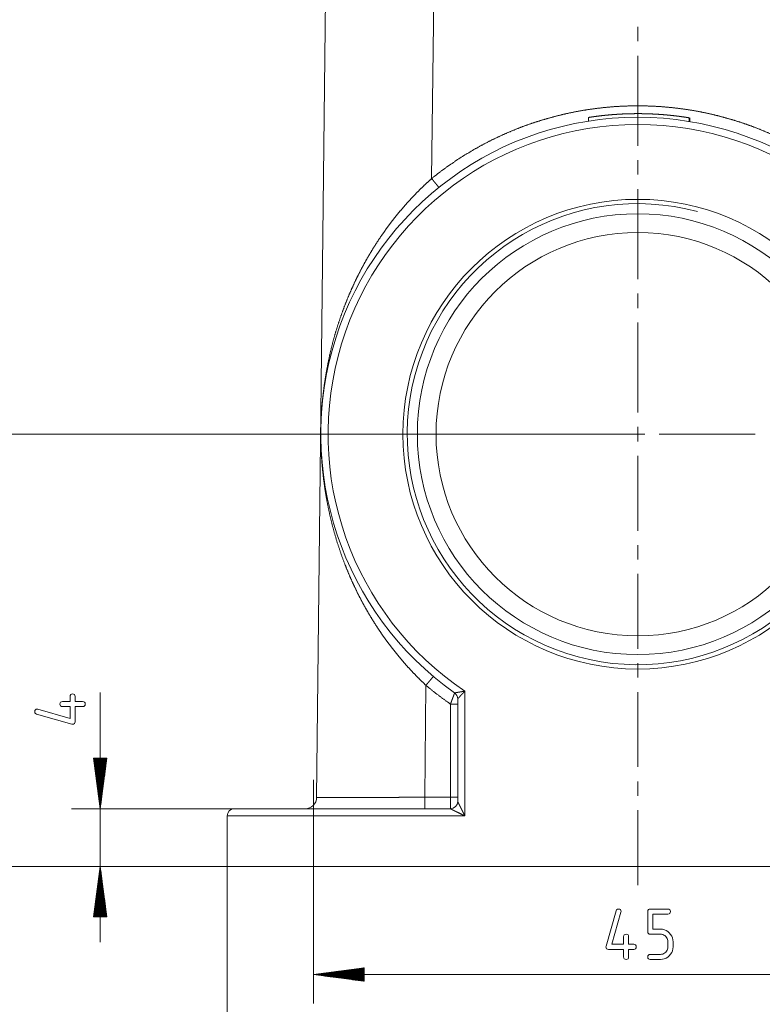
# Paper-space layout 'SHEET-001' of a CAD drawing. Units: millimetres. Extents: x 0 to 297, y 0 to 210.
# Drawn here: x 48 to 99, y 72 to 141 of the extents above; entities that cross this region are included whole.
import ezdxf

# ---------------------------------------------------------------- set-up
doc = ezdxf.new("R2010")
doc.units = ezdxf.units.MM
doc.layers.add('1', color=7, linetype='Continuous')

psp = doc.layouts.new('SHEET-001')

# ---------------------------------------------------------------- linework, layer by layer
at = {"layer": '1', "color": 18, "linetype": 'Continuous', "lineweight": 13}
for p, q in [((68.341, 86.659), (69.132, 156.818)), ((76.632, 156.818), (76.325, 129.615)), ((90.632, 139.139), (90.632, 140.139)), ((90.632, 131.882), (90.632, 138.139)), ((90.394, 134.116), (90.394, 134.119)), ((93.972, 133.866), (93.972, 133.866)), ((90.632, 129.882), (90.632, 130.882)), ((90.632, 122.625), (90.632, 128.882)), ((90.632, 120.625), (90.632, 121.625)), ((90.632, 113.368), (90.632, 119.625)), ((90.632, 111.368), (90.632, 112.368)), ((90.632, 111.868), (44.218, 111.868)), ((79.482, 111.868), (72.832, 111.868)), ((81.482, 111.868), (80.482, 111.868)), ((89.132, 111.868), (82.482, 111.868)), ((90.132, 111.868), (91.132, 111.868)), ((92.132, 111.868), (98.782, 111.868)), ((90.632, 110.368), (90.632, 105.168)), ((90.632, 104.168), (90.632, 103.168)), ((90.632, 102.168), (90.632, 96.968)), ((90.632, 95.968), (90.632, 94.968)), ((75.928, 94.437), (75.841, 86.662)), ((51.22, 93.659), (51.231, 93.736)), ((51.22, 93.309), (51.22, 93.659)), ((51.231, 93.736), (51.264, 93.79)), ((51.264, 93.79), (51.318, 93.823)), ((51.318, 93.823), (51.395, 93.834)), ((51.395, 93.834), (51.471, 93.823)), ((51.471, 93.823), (51.526, 93.79)), ((51.526, 93.79), (51.559, 93.736)), ((51.559, 93.736), (51.57, 93.659)), ((51.57, 93.659), (51.57, 93.309)), ((53.32, 93.939), (53.32, 76.618)), ((78.632, 94.028), (78.632, 85.368)), ((90.632, 93.968), (90.632, 88.768)), ((50.52, 93.134), (50.531, 93.211)), ((50.531, 93.057), (50.52, 93.134)), ((50.531, 93.211), (50.564, 93.265)), ((50.564, 93.003), (50.531, 93.057)), ((50.564, 93.265), (50.618, 93.298)), ((50.618, 92.97), (50.564, 93.003)), ((50.618, 93.298), (50.695, 93.309)), ((50.695, 92.959), (50.618, 92.97)), ((50.695, 93.309), (51.22, 93.309)), ((51.22, 92.959), (50.695, 92.959)), ((51.22, 92.14), (51.22, 92.959)), ((51.57, 93.309), (52.095, 93.309)), ((52.095, 92.959), (51.57, 92.959)), ((51.57, 92.959), (51.57, 91.909)), ((52.095, 93.309), (52.171, 93.298)), ((52.171, 92.97), (52.095, 92.959)), ((52.171, 93.298), (52.226, 93.265)), ((52.226, 93.003), (52.171, 92.97)), ((52.226, 93.265), (52.259, 93.211)), ((52.259, 93.057), (52.226, 93.003)), ((52.259, 93.211), (52.27, 93.134)), ((52.27, 93.134), (52.259, 93.057)), ((77.632, 86.662), (77.632, 93.132)), ((78.132, 86.368), (78.132, 93.504)), ((48.77, 92.609), (48.781, 92.686)), ((48.784, 92.531), (48.77, 92.609)), ((48.781, 92.686), (48.814, 92.74)), ((48.826, 92.475), (48.784, 92.531)), ((48.814, 92.74), (48.868, 92.773)), ((48.897, 92.439), (48.826, 92.475)), ((48.868, 92.773), (48.945, 92.784)), ((51.347, 91.739), (48.897, 92.439)), ((48.945, 92.784), (48.995, 92.776)), ((48.995, 92.776), (51.22, 92.14)), ((51.395, 91.734), (51.347, 91.739)), ((51.471, 91.745), (51.395, 91.734)), ((51.526, 91.778), (51.471, 91.745)), ((51.559, 91.832), (51.526, 91.778)), ((51.57, 91.909), (51.559, 91.832)), ((53.781, 89.368), (52.859, 89.368)), ((52.859, 89.368), (53.32, 85.868)), ((52.863, 89.368), (52.863, 89.341)), ((52.863, 89.368), (52.863, 89.341)), ((52.888, 89.368), (52.888, 89.148)), ((52.913, 89.368), (52.913, 88.955)), ((52.939, 89.368), (52.939, 88.762)), ((52.964, 89.368), (52.964, 88.569)), ((52.99, 89.368), (52.99, 88.376)), ((53.015, 89.368), (53.015, 88.183)), ((53.04, 89.368), (53.04, 87.99)), ((53.066, 89.368), (53.066, 87.797)), ((53.091, 89.368), (53.091, 87.604)), ((53.117, 89.368), (53.117, 87.411)), ((53.142, 89.368), (53.142, 87.218)), ((53.167, 89.368), (53.167, 87.025)), ((53.193, 89.368), (53.193, 86.833)), ((53.218, 89.368), (53.218, 86.64)), ((53.244, 89.368), (53.244, 86.447)), ((53.269, 89.368), (53.269, 86.254)), ((53.294, 89.368), (53.294, 86.061)), ((53.32, 85.868), (53.781, 89.368)), ((53.32, 89.368), (53.32, 85.868)), ((53.32, 89.368), (53.32, 85.868)), ((53.345, 89.368), (53.345, 86.061)), ((53.371, 89.368), (53.371, 86.254)), ((53.396, 89.368), (53.396, 86.447)), ((53.421, 89.368), (53.421, 86.64)), ((53.447, 89.368), (53.447, 86.833)), ((53.472, 89.368), (53.472, 87.025)), ((53.498, 89.368), (53.498, 87.218)), ((53.523, 89.368), (53.523, 87.411)), ((53.548, 89.368), (53.548, 87.604)), ((53.574, 89.368), (53.574, 87.797)), ((53.599, 89.368), (53.599, 87.99)), ((53.625, 89.368), (53.625, 88.183)), ((53.65, 89.368), (53.65, 88.376)), ((53.675, 89.368), (53.675, 88.569)), ((53.701, 89.368), (53.701, 88.762)), ((53.726, 89.368), (53.726, 88.955)), ((53.752, 89.368), (53.752, 89.148)), ((53.777, 89.368), (53.777, 89.341)), ((53.777, 89.368), (53.777, 89.341)), ((90.632, 87.768), (90.632, 86.768)), ((75.841, 86.662), (77.632, 86.662)), ((62.632, 85.868), (51.32, 85.868)), ((68.132, 85.868), (77.632, 85.868)), ((90.632, 85.768), (90.632, 80.568)), ((62.132, 81.868), (62.132, 85.368)), ((78.632, 85.368), (68.132, 85.368)), ((68.132, 85.368), (68.132, 81.868)), ((68.132, 84.868), (68.132, 82.868)), ((68.132, 84.868), (68.132, 82.868)), ((68.132, 81.868), (44.218, 81.868)), ((62.132, 81.868), (51.32, 81.868)), ((53.32, 81.868), (52.859, 78.368)), ((53.269, 78.368), (53.269, 81.482)), ((53.294, 78.368), (53.294, 81.675)), ((53.781, 78.368), (53.32, 81.868)), ((53.32, 78.368), (53.32, 81.868)), ((53.32, 78.368), (53.32, 81.868)), ((53.345, 78.368), (53.345, 81.675)), ((53.371, 78.368), (53.371, 81.482)), ((62.132, 81.868), (62.132, 65.679)), ((113.132, 81.868), (68.132, 81.868)), ((53.167, 78.368), (53.167, 80.71)), ((53.193, 78.368), (53.193, 80.903)), ((53.218, 78.368), (53.218, 81.096)), ((53.244, 78.368), (53.244, 81.289)), ((53.396, 78.368), (53.396, 81.289)), ((53.421, 78.368), (53.421, 81.096)), ((53.447, 78.368), (53.447, 80.903)), ((53.472, 78.368), (53.472, 80.71)), ((53.091, 78.368), (53.091, 80.132)), ((53.117, 78.368), (53.117, 80.324)), ((53.142, 78.368), (53.142, 80.517)), ((53.498, 78.368), (53.498, 80.517)), ((53.523, 78.368), (53.523, 80.324)), ((53.548, 78.368), (53.548, 80.132)), ((52.99, 78.368), (52.99, 79.36)), ((53.015, 78.368), (53.015, 79.553)), ((53.04, 78.368), (53.04, 79.746)), ((53.066, 78.368), (53.066, 79.939)), ((53.574, 78.368), (53.574, 79.939)), ((53.599, 78.368), (53.599, 79.746)), ((53.625, 78.368), (53.625, 79.553)), ((53.65, 78.368), (53.65, 79.36)), ((68.132, 79.868), (68.132, 72.358)), ((52.913, 78.368), (52.913, 78.781)), ((52.939, 78.368), (52.939, 78.974)), ((52.964, 78.368), (52.964, 79.167)), ((53.675, 78.368), (53.675, 79.167)), ((53.701, 78.368), (53.701, 78.974)), ((53.726, 78.368), (53.726, 78.781)), ((88.432, 76.331), (89.132, 78.781)), ((89.469, 78.682), (88.833, 76.458)), ((89.132, 78.781), (89.168, 78.851)), ((89.168, 78.851), (89.224, 78.894)), ((89.224, 78.894), (89.302, 78.908)), ((89.302, 78.908), (89.379, 78.897)), ((89.379, 78.897), (89.433, 78.864)), ((89.433, 78.864), (89.466, 78.809)), ((89.466, 78.809), (89.477, 78.733)), ((89.477, 78.733), (89.469, 78.682)), ((91.332, 78.733), (91.343, 78.809)), ((91.332, 77.333), (91.332, 78.733)), ((91.343, 78.809), (91.376, 78.864)), ((91.376, 78.864), (91.43, 78.897)), ((91.43, 78.897), (91.507, 78.908)), ((91.507, 78.908), (92.732, 78.908)), ((92.732, 78.908), (92.809, 78.897)), ((92.809, 78.897), (92.863, 78.864)), ((92.863, 78.602), (92.809, 78.569)), ((92.863, 78.864), (92.896, 78.809)), ((92.896, 78.656), (92.863, 78.602)), ((92.896, 78.809), (92.907, 78.733)), ((92.907, 78.733), (92.896, 78.656)), ((52.859, 78.368), (53.781, 78.368)), ((52.863, 78.368), (52.863, 78.395)), ((52.863, 78.368), (52.863, 78.395)), ((52.888, 78.368), (52.888, 78.588)), ((53.752, 78.368), (53.752, 78.588)), ((53.777, 78.368), (53.777, 78.395)), ((53.777, 78.368), (53.777, 78.395)), ((92.732, 78.558), (91.682, 78.558)), ((91.682, 78.558), (91.682, 77.508)), ((92.809, 78.569), (92.732, 78.558)), ((91.343, 77.256), (91.332, 77.333)), ((91.376, 77.202), (91.343, 77.256)), ((91.682, 77.508), (92.207, 77.508)), ((92.207, 77.508), (92.348, 77.498)), ((92.348, 77.498), (92.48, 77.467)), ((92.48, 77.467), (92.604, 77.415)), ((92.604, 77.415), (92.719, 77.343)), ((92.719, 77.343), (92.825, 77.251)), ((92.825, 77.251), (92.917, 77.144)), ((89.652, 76.983), (89.663, 77.059)), ((89.652, 76.458), (89.652, 76.983)), ((89.663, 77.059), (89.696, 77.114)), ((89.696, 77.114), (89.75, 77.147)), ((89.75, 77.147), (89.827, 77.158)), ((89.827, 77.158), (89.904, 77.147)), ((89.904, 77.147), (89.958, 77.114)), ((89.958, 77.114), (89.991, 77.059)), ((89.991, 77.059), (90.002, 76.983)), ((90.002, 76.983), (90.002, 76.458)), ((91.43, 77.169), (91.376, 77.202)), ((91.507, 77.158), (91.43, 77.169)), ((92.207, 77.158), (91.507, 77.158)), ((92.291, 77.152), (92.207, 77.158)), ((92.371, 77.133), (92.291, 77.152)), ((92.445, 77.102), (92.371, 77.133)), ((92.514, 77.059), (92.445, 77.102)), ((92.578, 77.004), (92.514, 77.059)), ((92.634, 76.94), (92.578, 77.004)), ((92.677, 76.871), (92.634, 76.94)), ((92.707, 76.797), (92.677, 76.871)), ((92.726, 76.717), (92.707, 76.797)), ((92.732, 76.633), (92.726, 76.717)), ((92.732, 76.283), (92.732, 76.633)), ((92.917, 77.144), (92.989, 77.028)), ((92.989, 77.028), (93.041, 76.905)), ((93.041, 76.905), (93.072, 76.773)), ((93.072, 76.773), (93.082, 76.633)), ((93.082, 76.633), (93.082, 76.283)), ((88.427, 76.283), (88.432, 76.331)), ((88.438, 76.206), (88.427, 76.283)), ((88.471, 76.152), (88.438, 76.206)), ((88.525, 76.119), (88.471, 76.152)), ((88.602, 76.108), (88.525, 76.119)), ((89.652, 76.108), (88.602, 76.108)), ((88.833, 76.458), (89.652, 76.458)), ((89.652, 75.583), (89.652, 76.108)), ((90.002, 76.458), (90.352, 76.458)), ((90.352, 76.108), (90.002, 76.108)), ((90.002, 76.108), (90.002, 75.583)), ((90.352, 76.458), (90.429, 76.447)), ((90.429, 76.119), (90.352, 76.108)), ((90.429, 76.447), (90.483, 76.414)), ((90.483, 76.152), (90.429, 76.119)), ((90.483, 76.414), (90.516, 76.359)), ((90.516, 76.206), (90.483, 76.152)), ((90.516, 76.359), (90.527, 76.283)), ((90.527, 76.283), (90.516, 76.206)), ((92.515, 75.855), (92.578, 75.909)), ((92.578, 75.909), (92.634, 75.973)), ((92.634, 75.973), (92.677, 76.043)), ((92.677, 76.043), (92.707, 76.117)), ((92.707, 76.117), (92.726, 76.197)), ((92.726, 76.197), (92.732, 76.283)), ((92.989, 75.885), (92.917, 75.769)), ((93.041, 76.009), (92.989, 75.885)), ((93.072, 76.142), (93.041, 76.009)), ((93.082, 76.283), (93.072, 76.142)), ((89.663, 75.506), (89.652, 75.583)), ((89.696, 75.452), (89.663, 75.506)), ((89.75, 75.419), (89.696, 75.452)), ((89.827, 75.408), (89.75, 75.419)), ((89.904, 75.419), (89.827, 75.408)), ((89.958, 75.452), (89.904, 75.419)), ((89.991, 75.506), (89.958, 75.452)), ((90.002, 75.583), (89.991, 75.506)), ((91.332, 75.583), (91.343, 75.659)), ((91.343, 75.506), (91.332, 75.583)), ((91.343, 75.659), (91.376, 75.714)), ((91.376, 75.452), (91.343, 75.506)), ((91.376, 75.714), (91.43, 75.747)), ((91.43, 75.419), (91.376, 75.452)), ((91.43, 75.747), (91.507, 75.758)), ((91.507, 75.408), (91.43, 75.419)), ((91.507, 75.758), (92.207, 75.758)), ((92.207, 75.408), (91.507, 75.408)), ((92.207, 75.758), (92.292, 75.764)), ((92.347, 75.418), (92.207, 75.408)), ((92.292, 75.764), (92.372, 75.782)), ((92.479, 75.449), (92.347, 75.418)), ((92.372, 75.782), (92.446, 75.812)), ((92.446, 75.812), (92.515, 75.855)), ((92.602, 75.499), (92.479, 75.449)), ((92.718, 75.571), (92.602, 75.499)), ((92.825, 75.662), (92.718, 75.571)), ((92.917, 75.769), (92.825, 75.662)), ((71.632, 74.819), (68.132, 74.358)), ((71.632, 74.51), (69.29, 74.51)), ((71.632, 74.536), (69.483, 74.536)), ((71.632, 74.561), (69.675, 74.561)), ((71.632, 74.586), (69.868, 74.586)), ((71.632, 74.612), (70.061, 74.612)), ((71.632, 74.637), (70.254, 74.637)), ((71.632, 74.663), (70.447, 74.663)), ((71.632, 74.688), (70.64, 74.688)), ((71.632, 74.713), (70.833, 74.713)), ((71.632, 74.739), (71.026, 74.739)), ((71.632, 74.764), (71.219, 74.764)), ((71.632, 74.79), (71.412, 74.79)), ((71.632, 74.815), (71.605, 74.815)), ((71.632, 74.815), (71.605, 74.815)), ((71.632, 73.897), (71.632, 74.819)), ((68.132, 74.358), (113.132, 74.358)), ((68.132, 74.358), (71.632, 73.897)), ((71.632, 74.358), (68.132, 74.358)), ((71.632, 74.358), (68.132, 74.358)), ((71.632, 74.383), (68.325, 74.383)), ((71.632, 74.332), (68.325, 74.332)), ((71.632, 74.409), (68.518, 74.409)), ((71.632, 74.307), (68.518, 74.307)), ((71.632, 74.434), (68.711, 74.434)), ((71.632, 74.282), (68.711, 74.282)), ((71.632, 74.459), (68.904, 74.459)), ((71.632, 74.256), (68.904, 74.256)), ((71.632, 74.485), (69.097, 74.485)), ((71.632, 74.231), (69.097, 74.231)), ((71.632, 74.205), (69.29, 74.205)), ((71.632, 74.18), (69.483, 74.18)), ((71.632, 74.155), (69.675, 74.155)), ((71.632, 74.129), (69.868, 74.129)), ((71.632, 74.104), (70.061, 74.104)), ((71.632, 74.078), (70.254, 74.078)), ((71.632, 74.053), (70.447, 74.053)), ((71.632, 74.028), (70.64, 74.028)), ((71.632, 74.002), (70.833, 74.002)), ((71.632, 73.977), (71.026, 73.977)), ((71.632, 73.951), (71.219, 73.951)), ((71.632, 73.926), (71.412, 73.926)), ((71.632, 73.901), (71.605, 73.901)), ((71.632, 73.901), (71.605, 73.901))]:
    psp.add_line(p, q, dxfattribs=at)
for radius in [16.3, 15.3, 14]:
    psp.add_circle((90.632, 111.868), radius, dxfattribs=at)
for centre, radius, start, end in [((90.632, 111.868), 22, 305.2944, 234.7056), ((90.632, 111.868), 21.5, 303.92723, 236.07277), ((90.632, 111.868), 16, 75, 345), ((77.632, 93.504), 0.5, 0, 54.70561), ((67.541, 86.668), 0.8, 270, 359.35399), ((77.632, 86.368), 0.5, 270, 0), ((62.632, 85.368), 0.5, 90, 180)]:
    psp.add_arc(centre, radius, start, end, dxfattribs=at)
for points, knots in [([(76.325, 129.615), (76.867, 130.038), (77.421, 130.445), (77.987, 130.834), (78.565, 131.207), (79.153, 131.562), (79.752, 131.899), (80.361, 132.218), (80.979, 132.518), (81.607, 132.8), (82.242, 133.062), (82.885, 133.306), (83.535, 133.529), (84.191, 133.734), (84.853, 133.918), (85.521, 134.082), (86.193, 134.226), (86.869, 134.35), (87.548, 134.453), (88.231, 134.535), (88.915, 134.598), (89.601, 134.639), (90.288, 134.66), (90.976, 134.66), (91.663, 134.639), (92.349, 134.598), (93.033, 134.535), (93.716, 134.453), (94.395, 134.35), (95.071, 134.226), (95.743, 134.082), (96.411, 133.918), (97.073, 133.734), (97.729, 133.529), (98.379, 133.306), (99.022, 133.062), (99.657, 132.8), (100.285, 132.518), (100.903, 132.218), (101.512, 131.899), (102.111, 131.562), (102.699, 131.207), (103.277, 130.834), (103.843, 130.445), (104.397, 130.038), (104.939, 129.615)], [0, 0, 0.022222, 0.044444, 0.066667, 0.088889, 0.111111, 0.133333, 0.155556, 0.177778, 0.2, 0.222222, 0.244445, 0.266667, 0.288889, 0.311111, 0.333333, 0.355556, 0.377778, 0.4, 0.422222, 0.444444, 0.466667, 0.488889, 0.511111, 0.533333, 0.555555, 0.577778, 0.6, 0.622222, 0.644444, 0.666667, 0.688889, 0.711111, 0.733333, 0.755555, 0.777778, 0.8, 0.822222, 0.844444, 0.866667, 0.888889, 0.911111, 0.933333, 0.955556, 0.977778, 1, 1]), ([(87.217, 133.854), (87.41, 133.883), (87.606, 133.911), (87.807, 133.938), (88.012, 133.963), (88.22, 133.987), (88.433, 134.009), (88.65, 134.029), (88.87, 134.048), (88.926, 134.052), (88.982, 134.057), (89.038, 134.061), (89.095, 134.065), (89.208, 134.072), (89.321, 134.079), (89.549, 134.092), (89.777, 134.101), (90.007, 134.109), (90.238, 134.114), (90.47, 134.117), (90.703, 134.118), (90.819, 134.117), (90.937, 134.116), (90.995, 134.115), (91.054, 134.114), (91.113, 134.113), (91.171, 134.111), (91.404, 134.104), (91.635, 134.095), (91.863, 134.084), (92.09, 134.07), (92.315, 134.054), (92.537, 134.036), (92.648, 134.026), (92.758, 134.016), (92.812, 134.011), (92.867, 134.005), (92.922, 134), (92.976, 133.994), (93.191, 133.97), (93.401, 133.945), (93.607, 133.918), (93.809, 133.89), (94.006, 133.861), (94.199, 133.83)], [0, 0, 0.027794, 0.056136, 0.085017, 0.114434, 0.144386, 0.174872, 0.205901, 0.237479, 0.245461, 0.253478, 0.261528, 0.269599, 0.285764, 0.301963, 0.334461, 0.367096, 0.39987, 0.43279, 0.465858, 0.499082, 0.515753, 0.532466, 0.540838, 0.549218, 0.557589, 0.56594, 0.599162, 0.632096, 0.664749, 0.697128, 0.729239, 0.761085, 0.776907, 0.792666, 0.80052, 0.808357, 0.816179, 0.82398, 0.854816, 0.885049, 0.914685, 0.943724, 0.972166, 1, 1]), ([(88.347, 134), (88.495, 134.015), (88.644, 134.029)], [0, 0, 0.499987, 1, 1]), ([(88.644, 134.029), (88.648, 134.029), (88.652, 134.03), (88.661, 134.03), (88.665, 134.031), (88.67, 134.031), (88.679, 134.032), (88.686, 134.033), (88.7, 134.034), (88.707, 134.034)], [0, 0, 0.066781, 0.133384, 0.266591, 0.341242, 0.415717, 0.564827, 0.673743, 0.891248, 1, 1]), ([(89.083, 134.064), (89.086, 134.064), (89.088, 134.064), (89.09, 134.064), (89.097, 134.065), (89.102, 134.065), (89.111, 134.066), (89.12, 134.066), (89.137, 134.068), (89.146, 134.068)], [0, 0, 0.035115, 0.070056, 0.105171, 0.214458, 0.288782, 0.437431, 0.578207, 0.859409, 1, 1]), ([(89.146, 134.068), (89.295, 134.078), (89.443, 134.086)], [0, 0, 0.499996, 1, 1]), ([(89.576, 134.093), (89.724, 134.099), (89.873, 134.105)], [0, 0, 0.499981, 1, 1]), ([(90.111, 134.112), (90.294, 134.115), (90.477, 134.117)], [0, 0, 0.500003, 1, 1]), ([(90.514, 134.118), (90.638, 134.118), (90.762, 134.118)], [0, 0, 0.50002, 1, 1]), ([(91.06, 134.114), (91.184, 134.111), (91.308, 134.108)], [0, 0, 0.500007, 1, 1]), ([(91.494, 134.101), (91.643, 134.095), (91.791, 134.088)], [0, 0, 0.499994, 1, 1]), ([(92.047, 134.073), (92.189, 134.063), (92.33, 134.053)], [0, 0, 0.499997, 1, 1]), ([(92.33, 134.053), (92.488, 134.04), (92.646, 134.027)], [0, 0, 0.499883, 1, 1]), ([(87.217, 133.854), (87.212, 133.727), (87.208, 133.6)], [0, 0, 0.500001, 1, 1]), ([(87.252, 133.86), (87.4, 133.882), (87.549, 133.903)], [0, 0, 0.499987, 1, 1]), ([(87.549, 133.903), (87.733, 133.928), (87.917, 133.952)], [0, 0, 0.500006, 1, 1]), ([(94.199, 133.83), (94.201, 133.766), (94.206, 133.639), (94.208, 133.575)], [0, 0, 0.249971, 0.74999, 1, 1]), ([(94.25, 133.567), (94.246, 133.696), (94.241, 133.825)], [0, 0, 0.49998, 1, 1]), ([(75.928, 94.437), (75.577, 94.773), (75.235, 95.115), (74.902, 95.463), (74.578, 95.817), (74.263, 96.177), (73.958, 96.542), (73.661, 96.911), (73.375, 97.285), (73.097, 97.663), (72.829, 98.044), (72.57, 98.429), (72.267, 98.903), (71.977, 99.38), (71.7, 99.861), (71.437, 100.346), (71.187, 100.835), (70.949, 101.326), (70.723, 101.821), (70.51, 102.32), (70.309, 102.821), (70.029, 103.576), (69.777, 104.331), (69.552, 105.088), (69.353, 105.847), (69.179, 106.607), (69.029, 107.37), (68.904, 108.135), (68.802, 108.903), (68.724, 109.676), (68.68, 110.258), (68.651, 110.845), (68.641, 111.142), (68.634, 111.442), (68.633, 111.564), (68.632, 111.687), (68.631, 111.813), (68.632, 111.942), (68.632, 112.073), (68.634, 112.206), (68.636, 112.336), (68.639, 112.464), (68.643, 112.59), (68.647, 112.714), (68.659, 113.017), (68.675, 113.314), (68.717, 113.904), (68.772, 114.49), (68.866, 115.266), (68.985, 116.038), (69.128, 116.807), (69.27, 117.465), (69.431, 118.121), (69.61, 118.776), (69.808, 119.428), (70.026, 120.077), (70.262, 120.722), (70.517, 121.363), (70.73, 121.858), (70.954, 122.351), (71.191, 122.841), (71.44, 123.328), (71.703, 123.812), (71.978, 124.292), (72.266, 124.769), (72.568, 125.242), (72.884, 125.71), (73.152, 126.089), (73.429, 126.465), (73.715, 126.836), (74.01, 127.202), (74.314, 127.564), (74.627, 127.92), (74.949, 128.271), (75.279, 128.616), (75.619, 128.956), (75.968, 129.288), (76.325, 129.615)], [0, 0, 0.012352, 0.024654, 0.036904, 0.049102, 0.061246, 0.073336, 0.085368, 0.097341, 0.109252, 0.1211, 0.13288, 0.147181, 0.161379, 0.175484, 0.189505, 0.203451, 0.217331, 0.231154, 0.244927, 0.258657, 0.279108, 0.299349, 0.319417, 0.339347, 0.359171, 0.378923, 0.39863, 0.418326, 0.438051, 0.452891, 0.467836, 0.47537, 0.483004, 0.486104, 0.489245, 0.49244, 0.495705, 0.49905, 0.502415, 0.505727, 0.508985, 0.512188, 0.515335, 0.523036, 0.530609, 0.545635, 0.560578, 0.580451, 0.600306, 0.620182, 0.637279, 0.654454, 0.671703, 0.689025, 0.706416, 0.723876, 0.741404, 0.755097, 0.768858, 0.782692, 0.796601, 0.810589, 0.82466, 0.83882, 0.853073, 0.867424, 0.879233, 0.89109, 0.902996, 0.914951, 0.926953, 0.939003, 0.951102, 0.96325, 0.975448, 0.987698, 1, 1]), ([(76.827, 128.998), (76.819, 129.007), (76.796, 129.034), (76.759, 129.079), (76.709, 129.141), (76.647, 129.217), (76.575, 129.305), (76.496, 129.403), (76.412, 129.507), (76.325, 129.615)], [0, 0, 0.015185, 0.060239, 0.133815, 0.233693, 0.35686, 0.499595, 0.657589, 0.826088, 1, 1]), ([(76.444, 95.054), (76.437, 95.044), (76.414, 95.016), (76.376, 94.97), (76.325, 94.908), (76.261, 94.832), (76.187, 94.744), (76.106, 94.647), (76.018, 94.543), (75.928, 94.437)], [0, 0, 0.015232, 0.060418, 0.134182, 0.23426, 0.357603, 0.500433, 0.65839, 0.82662, 1, 1]), ([(77.632, 93.132), (77.051, 93.549), (76.483, 93.984), (75.928, 94.437)], [0, 0, 0.333335, 0.666667, 1, 1]), ([(77.632, 93.132), (77.66, 93.207), (77.687, 93.281), (77.701, 93.318), (77.714, 93.354), (77.727, 93.39), (77.741, 93.426), (77.747, 93.443), (77.76, 93.478), (77.766, 93.495), (77.778, 93.528), (77.784, 93.544), (77.796, 93.575), (77.807, 93.606), (77.816, 93.628), (77.821, 93.643), (77.827, 93.657), (77.832, 93.671), (77.834, 93.678), (77.844, 93.705), (77.854, 93.73), (77.863, 93.754), (77.871, 93.777), (77.879, 93.797), (77.886, 93.817), (77.889, 93.826), (77.893, 93.834), (77.894, 93.838), (77.896, 93.842), (77.898, 93.85), (77.908, 93.877), (77.915, 93.896), (77.918, 93.903), (77.92, 93.908), (77.921, 93.911), (77.921, 93.911), (77.921, 93.912)], [0, 0, 0.096333, 0.191391, 0.238435, 0.285163, 0.331436, 0.376998, 0.399352, 0.443505, 0.465305, 0.507634, 0.528192, 0.568675, 0.607926, 0.636665, 0.655346, 0.673708, 0.691725, 0.700635, 0.73503, 0.767647, 0.798289, 0.826928, 0.853567, 0.878213, 0.889785, 0.900829, 0.906105, 0.911378, 0.921371, 0.95537, 0.979886, 0.988583, 0.994877, 0.998698, 0.999355, 1, 1]), ([(77.921, 93.912), (77.921, 93.912), (77.921, 93.912), (77.922, 93.912), (77.922, 93.912), (77.924, 93.912), (77.925, 93.912), (77.926, 93.912), (77.929, 93.913), (77.932, 93.914), (77.941, 93.915), (77.946, 93.916), (77.952, 93.917), (77.958, 93.918), (77.962, 93.918), (77.965, 93.919), (77.98, 93.921), (77.988, 93.923), (77.997, 93.924), (78.034, 93.93), (78.077, 93.937), (78.1, 93.941), (78.125, 93.945), (78.149, 93.949), (78.175, 93.953), (78.228, 93.962), (78.282, 93.971), (78.31, 93.976), (78.338, 93.98), (78.367, 93.985), (78.381, 93.987), (78.425, 93.994), (78.454, 93.999), (78.513, 94.009), (78.543, 94.014), (78.572, 94.019), (78.587, 94.021), (78.595, 94.022), (78.602, 94.023), (78.617, 94.026), (78.632, 94.028)], [0, 0, 0.000233, 0.000458, 0.001156, 0.001846, 0.004129, 0.005706, 0.007281, 0.011709, 0.016135, 0.028273, 0.035547, 0.043601, 0.052446, 0.057244, 0.062033, 0.083147, 0.094856, 0.106556, 0.15948, 0.219911, 0.252551, 0.286461, 0.321497, 0.357397, 0.43129, 0.507828, 0.547017, 0.586804, 0.627172, 0.647542, 0.708907, 0.749903, 0.832588, 0.87418, 0.915931, 0.936873, 0.947366, 0.957849, 0.978862, 1, 1]), ([(78.632, 94.028), (78.627, 94.023), (78.616, 94.012), (78.606, 94.001), (78.596, 93.99), (78.59, 93.984), (78.57, 93.962), (78.549, 93.94), (78.508, 93.897), (78.467, 93.854), (78.447, 93.832), (78.427, 93.811), (78.407, 93.79), (78.387, 93.77), (78.349, 93.73), (78.312, 93.691), (78.294, 93.672), (78.277, 93.654), (78.26, 93.636), (78.243, 93.619), (78.213, 93.587), (78.186, 93.56), (78.18, 93.553), (78.169, 93.542), (78.161, 93.534), (78.159, 93.531), (78.154, 93.527), (78.152, 93.524), (78.148, 93.52), (78.143, 93.515), (78.14, 93.512), (78.138, 93.51), (78.135, 93.507), (78.134, 93.506), (78.134, 93.505), (78.133, 93.504), (78.133, 93.504), (78.132, 93.504), (78.132, 93.504), (78.132, 93.504)], [0, 0, 0.010541, 0.031557, 0.052497, 0.073402, 0.083852, 0.1255, 0.166985, 0.249465, 0.331271, 0.371911, 0.412182, 0.451877, 0.490992, 0.567411, 0.641236, 0.677116, 0.71216, 0.746088, 0.778771, 0.839361, 0.892518, 0.904286, 0.926702, 0.94217, 0.947006, 0.955929, 0.959993, 0.967737, 0.977534, 0.983675, 0.988142, 0.994212, 0.995815, 0.99697, 0.998134, 0.99883, 0.999536, 0.999763, 1, 1]), ([(77.632, 93.132), (77.743, 93.132), (77.849, 93.132), (77.944, 93.132), (78.023, 93.133), (78.082, 93.134), (78.119, 93.134), (78.132, 93.135)], [0, 0, 0.222501, 0.433852, 0.62345, 0.781778, 0.900911, 0.974879, 1, 1]), ([(68.132, 87.868), (68.132, 86.868), (68.132, 85.868)], [0, 0, 0.500003, 1, 1]), ([(68.132, 87.868), (68.132, 86.868), (68.132, 85.868)], [0, 0, 0.500003, 1, 1]), ([(68.341, 86.659), (68.351, 86.659), (68.382, 86.658), (68.433, 86.658), (68.505, 86.658), (68.596, 86.658), (68.708, 86.658), (68.839, 86.657), (68.989, 86.657), (69.158, 86.657), (69.346, 86.657), (69.551, 86.657), (69.773, 86.657), (70.012, 86.657), (70.267, 86.657), (70.538, 86.658), (70.822, 86.658), (71.121, 86.658), (71.432, 86.658), (71.756, 86.658), (71.923, 86.658), (72.263, 86.659), (72.613, 86.659), (72.972, 86.659), (73.338, 86.66), (73.711, 86.66), (73.9, 86.66), (74.281, 86.661), (74.668, 86.661), (75.057, 86.661), (75.448, 86.662), (75.841, 86.662)], [0, 0, 0.001371, 0.005478, 0.012311, 0.021851, 0.034072, 0.048941, 0.066417, 0.086451, 0.10899, 0.133969, 0.161324, 0.190977, 0.222848, 0.256848, 0.292886, 0.330861, 0.370671, 0.412206, 0.455352, 0.477672, 0.522996, 0.569628, 0.61744, 0.6663, 0.716075, 0.741174, 0.792082, 0.843561, 0.895469, 0.947662, 1, 1]), ([(75.841, 85.868), (75.841, 85.88), (75.841, 85.916), (75.841, 85.974), (75.841, 86.053), (75.841, 86.102), (75.841, 86.208), (75.841, 86.327), (75.841, 86.457), (75.841, 86.524), (75.841, 86.662)], [0, 0, 0.015158, 0.060195, 0.133745, 0.23359, 0.295157, 0.428089, 0.578455, 0.741735, 0.826006, 1, 1]), ([(77.632, 86.662), (77.743, 86.662), (77.849, 86.663), (77.944, 86.663), (78.023, 86.664), (78.082, 86.664), (78.119, 86.665), (78.132, 86.666)], [0, 0, 0.222501, 0.433852, 0.62345, 0.781778, 0.900911, 0.974879, 1, 1]), ([(77.632, 85.868), (77.632, 85.88), (77.632, 85.916), (77.632, 85.974), (77.632, 86.053), (77.632, 86.102), (77.632, 86.208), (77.632, 86.327), (77.632, 86.457), (77.632, 86.524), (77.632, 86.662)], [0, 0, 0.015158, 0.060195, 0.133745, 0.23359, 0.295157, 0.428089, 0.578455, 0.741735, 0.826006, 1, 1]), ([(78.132, 86.368), (78.134, 86.364), (78.143, 86.347), (78.16, 86.313), (78.185, 86.263), (78.199, 86.234), (78.235, 86.161), (78.257, 86.118), (78.303, 86.026), (78.355, 85.922), (78.382, 85.868), (78.441, 85.751), (78.472, 85.689), (78.535, 85.563), (78.599, 85.433), (78.632, 85.368)], [0, 0, 0.004279, 0.021313, 0.055098, 0.105048, 0.133973, 0.206644, 0.24977, 0.342068, 0.44562, 0.499998, 0.617318, 0.679254, 0.80533, 0.934739, 1, 1]), ([(62.632, 85.868), (62.643, 85.868), (62.659, 85.868), (62.702, 85.868), (62.767, 85.868), (62.853, 85.868), (62.96, 85.868), (63.087, 85.868), (63.234, 85.868), (63.312, 85.868), (63.488, 85.868), (63.682, 85.868), (63.894, 85.868), (64.123, 85.868), (64.367, 85.868), (64.626, 85.868), (64.899, 85.868), (65.185, 85.868), (65.482, 85.868), (65.79, 85.868), (66.107, 85.868), (66.432, 85.868), (66.764, 85.868), (67.101, 85.868), (67.272, 85.868), (67.615, 85.868), (67.959, 85.868), (68.132, 85.868)], [0, 0, 0.001973, 0.004929, 0.012799, 0.024565, 0.04018, 0.059584, 0.082698, 0.109434, 0.123694, 0.155672, 0.190983, 0.229487, 0.271032, 0.315453, 0.362576, 0.412214, 0.464174, 0.518246, 0.574221, 0.631876, 0.690983, 0.75131, 0.812618, 0.843643, 0.905939, 0.968605, 1, 1]), ([(68.132, 85.868), (68.132, 85.855), (68.132, 85.818), (68.132, 85.789), (68.132, 85.719), (68.132, 85.632), (68.132, 85.532), (68.132, 85.424), (68.132, 85.368)], [0, 0, 0.025073, 0.099033, 0.158605, 0.297346, 0.47132, 0.671803, 0.888741, 1, 1]), ([(78.632, 85.368), (78.567, 85.401), (78.437, 85.465), (78.311, 85.528), (78.191, 85.589), (78.132, 85.618), (78.023, 85.672), (77.974, 85.697), (77.882, 85.743), (77.802, 85.783), (77.737, 85.815), (77.687, 85.84), (77.666, 85.851), (77.641, 85.864), (77.632, 85.868)], [0, 0, 0.065261, 0.194669, 0.320749, 0.441341, 0.5, 0.608762, 0.657931, 0.750225, 0.829685, 0.89495, 0.944901, 0.965925, 0.991442, 1, 1]), ([(68.132, 85.368), (67.77, 85.368), (67.409, 85.368), (67.05, 85.368), (66.696, 85.368), (66.347, 85.368), (66.004, 85.368), (65.67, 85.368), (65.344, 85.368), (65.028, 85.368), (64.724, 85.368), (64.432, 85.368), (64.153, 85.368), (63.889, 85.368), (63.641, 85.368), (63.409, 85.368), (63.194, 85.368), (62.997, 85.368), (62.819, 85.368), (62.661, 85.368), (62.522, 85.368), (62.404, 85.368), (62.306, 85.368), (62.23, 85.368), (62.176, 85.368), (62.143, 85.368), (62.132, 85.368)], [0, 0, 0.060379, 0.120537, 0.180255, 0.239315, 0.297503, 0.354604, 0.410412, 0.464724, 0.517338, 0.568064, 0.616719, 0.663122, 0.707107, 0.748511, 0.787184, 0.822984, 0.855781, 0.885456, 0.911899, 0.935016, 0.954721, 0.970941, 0.983619, 0.992708, 0.998176, 1, 1]), ([(68.132, 81.868), (67.77, 81.868), (67.409, 81.868), (67.23, 81.868), (66.873, 81.868), (66.522, 81.868), (66.176, 81.868), (65.837, 81.868), (65.507, 81.868), (65.186, 81.868), (64.876, 81.868), (64.724, 81.868), (64.432, 81.868), (64.153, 81.868), (63.889, 81.868), (63.641, 81.868), (63.409, 81.868), (63.194, 81.868), (62.997, 81.868), (62.819, 81.868), (62.661, 81.868), (62.522, 81.868), (62.404, 81.868), (62.306, 81.868), (62.23, 81.868), (62.176, 81.868), (62.143, 81.868), (62.132, 81.868)], [0, 0, 0.060379, 0.120537, 0.150396, 0.209785, 0.268409, 0.326053, 0.382508, 0.437568, 0.49103, 0.542701, 0.568064, 0.616719, 0.663122, 0.707107, 0.748511, 0.787184, 0.822984, 0.855781, 0.885456, 0.911899, 0.935016, 0.954721, 0.970941, 0.983619, 0.992708, 0.998176, 1, 1]), ([(68.132, 81.868), (68.132, 81.368), (68.132, 80.368), (68.132, 79.868)], [0, 0, 0.25, 0.75, 1, 1]), ([(68.132, 81.868), (68.132, 81.368), (68.132, 80.368), (68.132, 79.868)], [0, 0, 0.25, 0.75, 1, 1])]:
    psp.add_open_spline(points, degree=1, knots=knots, dxfattribs=at)

doc.saveas('drawing.dxf')
